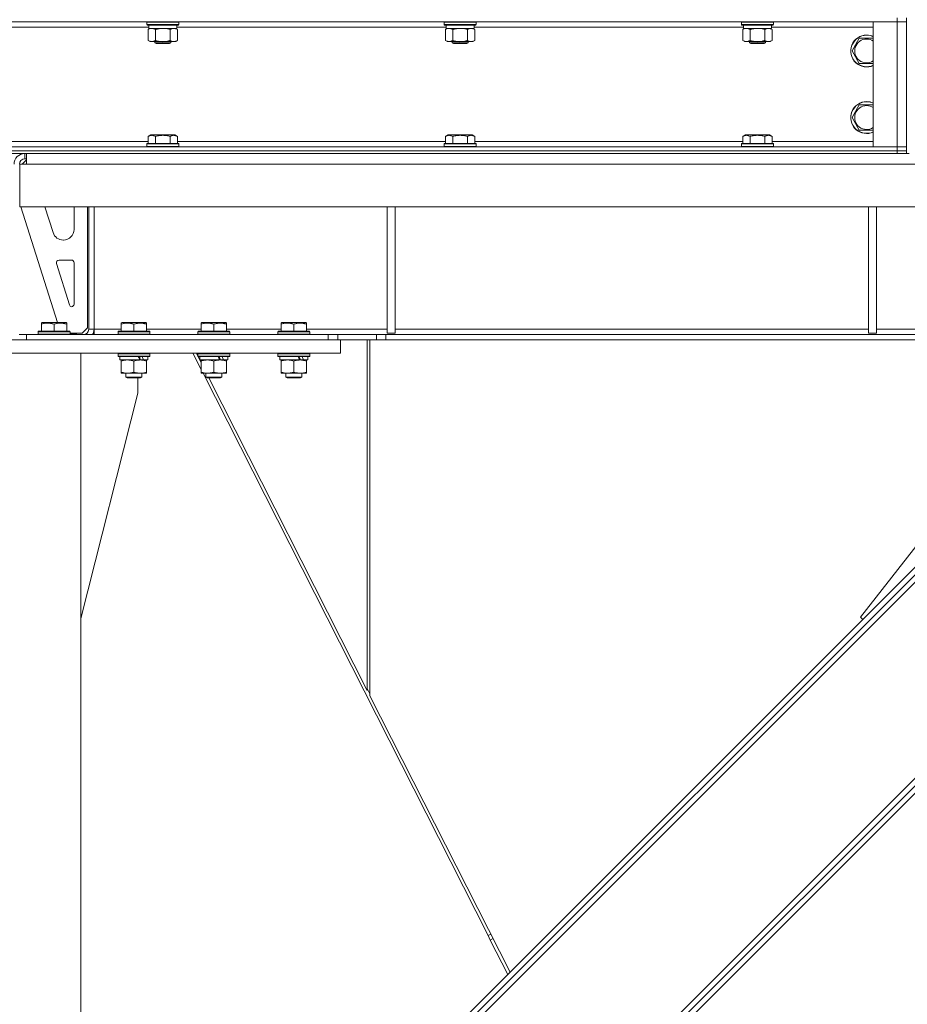
# Model space of a CAD drawing. Units: millimetres. Extents: x 0 to 24494, y -6 to 16800.
# Drawn here: x 5313 to 5979, y 10177 to 10917 of the extents above; entities that cross this region are included whole.
import ezdxf

# ---------------------------------------------------------------- set-up
doc = ezdxf.new("R2010")
doc.units = ezdxf.units.MM
doc.linetypes.add('K5LT_THIN', pattern=[0])
doc.layers.add('R', color=1, linetype='Continuous', true_color=0xff0000)
doc.layers.add('WELDING', color=7, linetype='Continuous', true_color=0xffffff)

msp = doc.modelspace()

# ---------------------------------------------------------------- linework, layer by layer
at = {"layer": 'R', "color": 7, "linetype": 'K5LT_THIN', "lineweight": 18}
for p, q in [((5971.94, 10915.19), (4645.94, 10915.19)), ((5408.54, 10914.89), (5408.71, 10915.19)), ((5408.54, 10914.89), (5408.54, 10912.99)), ((5420.54, 10914.89), (5408.54, 10914.89)), ((5408.54, 10912.99), (5408.71, 10912.69)), ((5420.54, 10912.99), (5408.54, 10912.99)), ((5432.54, 10914.89), (5420.54, 10914.89)), ((5432.54, 10912.99), (5420.54, 10912.99)), ((5432.54, 10914.89), (5432.36, 10915.19)), ((5432.54, 10912.99), (5432.36, 10912.69)), ((5432.54, 10914.89), (5432.54, 10912.99)), ((5631.74, 10914.89), (5631.91, 10915.19)), ((5631.74, 10914.89), (5631.74, 10912.99)), ((5643.74, 10914.89), (5631.74, 10914.89)), ((5631.74, 10912.99), (5631.91, 10912.69)), ((5643.74, 10912.99), (5631.74, 10912.99)), ((5655.74, 10914.89), (5643.74, 10914.89)), ((5655.74, 10912.99), (5643.74, 10912.99)), ((5655.74, 10914.89), (5655.56, 10915.19)), ((5655.74, 10912.99), (5655.56, 10912.69)), ((5655.74, 10914.89), (5655.74, 10912.99)), ((5854.94, 10914.89), (5855.11, 10915.19)), ((5854.94, 10914.89), (5854.94, 10912.99)), ((5866.94, 10914.89), (5854.94, 10914.89)), ((5854.94, 10912.99), (5855.11, 10912.69)), ((5866.94, 10912.99), (5854.94, 10912.99)), ((5878.94, 10914.89), (5866.94, 10914.89)), ((5878.94, 10912.99), (5866.94, 10912.99)), ((5878.94, 10914.89), (5878.76, 10915.19)), ((5878.94, 10912.99), (5878.76, 10912.69)), ((5878.94, 10914.89), (5878.94, 10912.99)), ((5953.94, 10915.19), (5971.94, 10915.19)), ((5953.94, 10821.19), (5953.94, 10915.19)), ((5971.94, 10918.19), (5971.94, 10915.19)), ((5978.94, 10915.19), (5971.94, 10915.19)), ((5971.94, 10821.19), (5971.94, 10915.19)), ((5971.94, 10915.19), (5978.94, 10915.19)), ((5978.94, 10918.19), (5978.94, 10915.19)), ((5978.94, 10915.19), (5978.94, 10821.19)), ((5410.04, 10911.19), (5207.84, 10911.19)), ((5420.54, 10912.69), (5408.71, 10912.69)), ((5409.57, 10909.34), (5411.04, 10910.19)), ((5409.57, 10909.34), (5409.57, 10901.03)), ((5410.04, 10912.69), (5410.04, 10910.19)), ((5431.04, 10910.19), (5410.04, 10910.19)), ((5415.05, 10909.34), (5415.05, 10901.03)), ((5432.36, 10912.69), (5420.54, 10912.69)), ((5426.02, 10909.34), (5426.02, 10901.03)), ((5431.51, 10909.34), (5430.04, 10910.19)), ((5431.04, 10912.69), (5431.04, 10910.19)), ((5633.24, 10911.19), (5431.04, 10911.19)), ((5431.51, 10909.34), (5431.51, 10901.03)), ((5643.74, 10912.69), (5631.91, 10912.69)), ((5632.77, 10909.34), (5634.24, 10910.19)), ((5632.77, 10909.34), (5632.77, 10901.03)), ((5633.24, 10912.69), (5633.24, 10910.19)), ((5654.24, 10910.19), (5633.24, 10910.19)), ((5638.25, 10909.34), (5638.25, 10901.03)), ((5655.56, 10912.69), (5643.74, 10912.69)), ((5649.22, 10909.34), (5649.22, 10901.03)), ((5654.71, 10909.34), (5653.24, 10910.19)), ((5654.24, 10912.69), (5654.24, 10910.19)), ((5856.44, 10911.19), (5654.24, 10911.19)), ((5654.71, 10909.34), (5654.71, 10901.03)), ((5866.94, 10912.69), (5855.11, 10912.69)), ((5855.97, 10909.34), (5857.44, 10910.19)), ((5855.97, 10909.34), (5855.97, 10901.03)), ((5856.44, 10912.69), (5856.44, 10910.19)), ((5877.44, 10910.19), (5856.44, 10910.19)), ((5861.45, 10909.34), (5861.45, 10901.03)), ((5878.76, 10912.69), (5866.94, 10912.69)), ((5872.42, 10909.34), (5872.42, 10901.03)), ((5877.91, 10909.34), (5876.44, 10910.19)), ((5877.44, 10912.69), (5877.44, 10910.19)), ((5953.94, 10911.19), (5877.44, 10911.19)), ((5877.91, 10909.34), (5877.91, 10901.03)), ((5409.57, 10901.03), (5411.04, 10900.19)), ((5412.31, 10900.19), (5411.04, 10900.19)), ((5430.04, 10900.19), (5412.31, 10900.19)), ((5414.54, 10900.19), (5414.54, 10899.26)), ((5414.54, 10899.26), (5415.54, 10898.69)), ((5420.54, 10899.26), (5414.54, 10899.26)), ((5420.54, 10898.69), (5415.54, 10898.69)), ((5426.54, 10899.26), (5420.54, 10899.26)), ((5425.54, 10898.69), (5420.54, 10898.69)), ((5426.54, 10899.26), (5425.54, 10898.69)), ((5426.54, 10900.19), (5426.54, 10899.26)), ((5431.51, 10901.03), (5430.04, 10900.19)), ((5632.77, 10901.03), (5634.24, 10900.19)), ((5635.51, 10900.19), (5634.24, 10900.19)), ((5653.24, 10900.19), (5635.51, 10900.19)), ((5637.74, 10900.19), (5637.74, 10899.26)), ((5637.74, 10899.26), (5638.74, 10898.69)), ((5643.74, 10899.26), (5637.74, 10899.26)), ((5643.74, 10898.69), (5638.74, 10898.69)), ((5649.74, 10899.26), (5643.74, 10899.26)), ((5648.74, 10898.69), (5643.74, 10898.69)), ((5649.74, 10899.26), (5648.74, 10898.69)), ((5649.74, 10900.19), (5649.74, 10899.26)), ((5654.71, 10901.03), (5653.24, 10900.19)), ((5855.97, 10901.03), (5857.44, 10900.19)), ((5858.71, 10900.19), (5857.44, 10900.19)), ((5876.44, 10900.19), (5858.71, 10900.19)), ((5860.94, 10900.19), (5860.94, 10899.26)), ((5860.94, 10899.26), (5861.94, 10898.69)), ((5866.94, 10899.26), (5860.94, 10899.26)), ((5866.94, 10898.69), (5861.94, 10898.69)), ((5872.94, 10899.26), (5866.94, 10899.26)), ((5871.94, 10898.69), (5866.94, 10898.69)), ((5872.94, 10899.26), (5871.94, 10898.69)), ((5872.94, 10900.19), (5872.94, 10899.26)), ((5877.91, 10901.03), (5876.44, 10900.19)), ((5937.97, 10893.19), (5943.45, 10902.69)), ((5943.45, 10902.69), (5948.94, 10902.69)), ((5948.94, 10902.69), (5953.94, 10902.69)), ((5943.45, 10883.69), (5937.97, 10893.19)), ((5953.94, 10883.69), (5943.45, 10883.69)), ((5937.97, 10843.19), (5943.45, 10852.69)), ((5943.45, 10852.69), (5948.94, 10852.69)), ((5948.94, 10852.69), (5953.94, 10852.69)), ((5943.45, 10833.69), (5937.97, 10843.19)), ((5953.94, 10833.69), (5943.45, 10833.69)), ((5208.31, 10825.19), (5409.57, 10825.19)), ((5409.57, 10829.03), (5411.56, 10830.19)), ((5409.57, 10829.03), (5409.57, 10823.69)), ((5429.51, 10830.19), (5411.56, 10830.19)), ((5415.05, 10829.03), (5415.05, 10823.69)), ((5426.02, 10829.03), (5426.02, 10823.69)), ((5431.51, 10829.03), (5429.51, 10830.19)), ((5431.51, 10829.03), (5431.51, 10823.69)), ((5431.51, 10825.19), (5632.77, 10825.19)), ((5632.77, 10829.03), (5634.76, 10830.19)), ((5632.77, 10829.03), (5632.77, 10823.69)), ((5652.71, 10830.19), (5634.76, 10830.19)), ((5638.25, 10829.03), (5638.25, 10823.69)), ((5649.22, 10829.03), (5649.22, 10823.69)), ((5654.71, 10829.03), (5652.71, 10830.19)), ((5654.71, 10829.03), (5654.71, 10823.69)), ((5654.71, 10825.19), (5855.97, 10825.19)), ((5855.97, 10829.03), (5857.96, 10830.19)), ((5855.97, 10829.03), (5855.97, 10823.69)), ((5875.91, 10830.19), (5857.96, 10830.19)), ((5861.45, 10829.03), (5861.45, 10823.69)), ((5872.42, 10829.03), (5872.42, 10823.69)), ((5877.91, 10829.03), (5875.91, 10830.19)), ((5877.91, 10829.03), (5877.91, 10823.69)), ((5877.91, 10825.19), (5953.94, 10825.19)), ((4645.94, 10821.19), (5971.94, 10821.19)), ((4645.94, 10818.19), (5971.94, 10818.19)), ((4645.94, 10818.19), (5971.94, 10818.19)), ((5408.54, 10823.39), (5408.71, 10823.69)), ((5408.54, 10823.39), (5408.54, 10821.49)), ((5432.54, 10823.39), (5408.54, 10823.39)), ((5432.54, 10821.49), (5408.54, 10821.49)), ((5408.54, 10821.49), (5408.71, 10821.19)), ((5432.36, 10823.69), (5408.71, 10823.69)), ((5432.54, 10823.39), (5432.36, 10823.69)), ((5432.54, 10821.49), (5432.36, 10821.19)), ((5432.54, 10823.39), (5432.54, 10821.49)), ((5631.74, 10823.39), (5631.91, 10823.69)), ((5631.74, 10823.39), (5631.74, 10821.49)), ((5655.74, 10823.39), (5631.74, 10823.39)), ((5655.74, 10821.49), (5631.74, 10821.49)), ((5631.74, 10821.49), (5631.91, 10821.19)), ((5655.56, 10823.69), (5631.91, 10823.69)), ((5655.74, 10823.39), (5655.56, 10823.69)), ((5655.74, 10821.49), (5655.56, 10821.19)), ((5655.74, 10823.39), (5655.74, 10821.49)), ((5854.94, 10823.39), (5855.11, 10823.69)), ((5854.94, 10823.39), (5854.94, 10821.49)), ((5878.94, 10823.39), (5854.94, 10823.39)), ((5878.94, 10821.49), (5854.94, 10821.49)), ((5854.94, 10821.49), (5855.11, 10821.19)), ((5878.76, 10823.69), (5855.11, 10823.69)), ((5878.94, 10823.39), (5878.76, 10823.69)), ((5878.94, 10821.49), (5878.76, 10821.19)), ((5878.94, 10823.39), (5878.94, 10821.49)), ((5971.94, 10821.19), (5953.94, 10821.19)), ((5971.94, 10821.19), (5978.94, 10821.19)), ((5971.94, 10818.19), (5971.94, 10821.19)), ((5978.94, 10821.19), (5971.94, 10821.19)), ((5971.94, 10816.19), (5971.94, 10818.19)), ((5971.94, 10818.19), (5978.94, 10818.19)), ((5978.94, 10818.19), (5971.94, 10818.19)), ((5978.94, 10818.19), (5978.94, 10821.19)), ((5978.94, 10816.19), (5978.94, 10818.19)), ((4645.94, 10816.19), (5971.94, 10816.19)), ((5317.94, 10811.19), (5314.94, 10808.19)), ((5316.94, 10816.19), (5316.94, 10812.19)), ((5316.94, 10812.19), (5318.35, 10812.19)), ((5318.35, 10811.19), (5317.94, 10811.19)), ((5318.35, 10808.19), (5318.35, 10816.19)), ((5978.94, 10816.19), (5971.94, 10816.19)), ((5978.94, 10816.19), (5980.94, 10816.19)), ((5313.35, 10808.19), (5318.35, 10808.19)), ((5313.35, 10776.19), (5313.35, 10808.19)), ((7311.52, 10808.19), (5318.35, 10808.19)), ((7316.52, 10776.19), (5313.35, 10776.19)), ((5313.94, 10776.19), (5341.41, 10689.19)), ((5332.09, 10776.19), (5338.22, 10756.78)), ((5353.94, 10759.19), (5353.94, 10776.19)), ((5363.94, 10685.19), (5363.94, 10776.19)), ((5364.94, 10684.19), (5364.94, 10776.19)), ((5368.94, 10776.19), (5368.94, 10684.19)), ((5588.94, 10776.19), (5588.94, 10681.19)), ((5594.94, 10776.19), (5594.94, 10681.19)), ((5950.44, 10776.19), (5950.44, 10681.19)), ((5956.44, 10776.19), (5956.44, 10681.19)), ((5345.85, 10751.19), (5345.94, 10751.19)), ((5351.94, 10736.19), (5342.72, 10736.19)), ((5340.81, 10733.58), (5350.63, 10702.49)), ((5353.94, 10703.19), (5353.94, 10734.19)), ((5329.44, 10688.88), (5329.96, 10689.19)), ((5329.44, 10688.03), (5329.44, 10688.88)), ((5329.44, 10688.03), (5329.44, 10682.69)), ((5347.91, 10689.19), (5329.96, 10689.19)), ((5338.94, 10688.03), (5338.94, 10682.69)), ((5348.44, 10688.88), (5347.91, 10689.19)), ((5348.44, 10688.88), (5348.44, 10688.03)), ((5348.44, 10688.03), (5348.44, 10682.69)), ((5359.94, 10681.19), (5363.94, 10685.19)), ((5364.94, 10684.19), (5368.94, 10684.19)), ((5368.94, 10684.19), (5368.94, 10680.19)), ((5368.94, 10684.19), (5389.44, 10684.19)), ((5389.44, 10688.88), (5389.96, 10689.19)), ((5389.44, 10688.03), (5389.44, 10688.88)), ((5389.44, 10688.03), (5389.44, 10682.69)), ((5407.91, 10689.19), (5389.96, 10689.19)), ((5398.94, 10688.03), (5398.94, 10682.69)), ((5408.44, 10688.88), (5407.91, 10689.19)), ((5408.44, 10688.88), (5408.44, 10688.03)), ((5408.44, 10688.03), (5408.44, 10682.69)), ((5408.44, 10684.19), (5449.44, 10684.19)), ((5449.44, 10688.88), (5449.96, 10689.19)), ((5449.44, 10688.03), (5449.44, 10688.88)), ((5449.44, 10688.03), (5449.44, 10682.69)), ((5467.91, 10689.19), (5449.96, 10689.19)), ((5458.94, 10688.03), (5458.94, 10682.69)), ((5468.44, 10688.88), (5467.91, 10689.19)), ((5468.44, 10688.88), (5468.44, 10688.03)), ((5468.44, 10688.03), (5468.44, 10682.69)), ((5468.44, 10684.19), (5509.44, 10684.19)), ((5509.44, 10688.88), (5509.96, 10689.19)), ((5509.44, 10688.03), (5509.44, 10688.88)), ((5509.44, 10688.03), (5509.44, 10682.69)), ((5527.91, 10689.19), (5509.96, 10689.19)), ((5518.94, 10688.03), (5518.94, 10682.69)), ((5528.44, 10688.88), (5527.91, 10689.19)), ((5528.44, 10688.88), (5528.44, 10688.03)), ((5528.44, 10688.03), (5528.44, 10682.69)), ((5528.44, 10684.19), (5588.94, 10684.19)), ((5594.94, 10684.19), (5950.44, 10684.19)), ((5956.44, 10684.19), (6311.94, 10684.19)), ((5312.69, 10680.19), (5318.35, 10680.19)), ((5318.35, 10680.19), (5544.79, 10680.19)), ((5318.35, 10680.19), (5318.35, 10676.19)), ((5326.94, 10682.39), (5327.11, 10682.69)), ((5326.94, 10682.39), (5326.94, 10680.49)), ((5350.94, 10682.39), (5326.94, 10682.39)), ((5350.94, 10680.49), (5326.94, 10680.49)), ((5326.94, 10680.49), (5327.11, 10680.19)), ((5350.76, 10682.69), (5327.11, 10682.69)), ((5350.94, 10682.39), (5350.76, 10682.69)), ((5350.94, 10680.49), (5350.76, 10680.19)), ((5350.94, 10682.39), (5350.94, 10680.49)), ((5350.94, 10681.19), (5359.94, 10681.19)), ((5355.84, 10680.49), (5350.94, 10680.49)), ((5355.84, 10680.49), (5355.67, 10680.19)), ((5355.84, 10681.19), (5355.84, 10680.49)), ((5386.94, 10682.39), (5387.11, 10682.69)), ((5386.94, 10682.39), (5386.94, 10680.49)), ((5410.94, 10682.39), (5386.94, 10682.39)), ((5410.94, 10680.49), (5386.94, 10680.49)), ((5386.94, 10680.49), (5387.11, 10680.19)), ((5410.76, 10682.69), (5387.11, 10682.69)), ((5410.94, 10682.39), (5410.76, 10682.69)), ((5410.94, 10680.49), (5410.76, 10680.19)), ((5410.94, 10682.39), (5410.94, 10680.49)), ((5446.94, 10682.39), (5447.11, 10682.69)), ((5446.94, 10682.39), (5446.94, 10680.49)), ((5470.94, 10682.39), (5446.94, 10682.39)), ((5470.94, 10680.49), (5446.94, 10680.49)), ((5446.94, 10680.49), (5447.11, 10680.19)), ((5470.76, 10682.69), (5447.11, 10682.69)), ((5470.94, 10682.39), (5470.76, 10682.69)), ((5470.94, 10680.49), (5470.76, 10680.19)), ((5470.94, 10682.39), (5470.94, 10680.49)), ((5506.94, 10682.39), (5507.11, 10682.69)), ((5506.94, 10682.39), (5506.94, 10680.49)), ((5530.94, 10682.39), (5506.94, 10682.39)), ((5530.94, 10680.49), (5506.94, 10680.49)), ((5506.94, 10680.49), (5507.11, 10680.19)), ((5530.76, 10682.69), (5507.11, 10682.69)), ((5530.94, 10682.39), (5530.76, 10682.69)), ((5530.94, 10680.49), (5530.76, 10680.19)), ((5530.94, 10682.39), (5530.94, 10680.49)), ((5544.79, 10680.19), (5544.79, 10676.19)), ((5544.79, 10680.19), (5551.87, 10680.19)), ((5581.01, 10680.19), (5551.87, 10680.19)), ((5551.87, 10680.19), (5551.87, 10676.19)), ((5581.01, 10680.19), (5588.08, 10680.19)), ((5581.01, 10680.19), (5581.01, 10676.19)), ((7041.79, 10680.19), (5588.08, 10680.19)), ((5588.08, 10680.19), (5588.08, 10676.19)), ((5588.94, 10681.19), (5594.94, 10681.19)), ((5950.44, 10681.19), (5956.44, 10681.19)), ((5063.94, 10676.19), (5553.94, 10676.19)), ((5318.35, 10676.19), (5544.79, 10676.19)), ((5553.94, 10666.19), (5553.94, 10676.19)), ((5581.01, 10676.19), (5553.94, 10676.19)), ((5574.1, 10676.19), (5574.1, 10412.94)), ((5576.1, 10676.19), (5576.1, 10409)), ((5588.08, 10676.19), (5581.01, 10676.19)), ((7041.79, 10676.19), (5588.08, 10676.19)), ((5063.94, 10666.19), (5553.94, 10666.19)), ((5358.94, 10666.19), (5258.94, 10666.19)), ((5358.94, 10666.19), (5358.94, 7936.19)), ((5386.94, 10665.89), (5387.11, 10666.19)), ((5386.94, 10665.89), (5386.94, 10663.99)), ((5410.94, 10665.89), (5386.94, 10665.89)), ((5410.94, 10663.99), (5386.94, 10663.99)), ((5386.94, 10663.99), (5387.11, 10663.69)), ((5410.76, 10663.69), (5387.11, 10663.69)), ((5388.44, 10663.69), (5388.44, 10661.19)), ((5409.44, 10663.69), (5409.44, 10661.19)), ((5410.94, 10665.89), (5410.76, 10666.19)), ((5410.94, 10663.99), (5410.76, 10663.69)), ((5410.94, 10665.89), (5410.94, 10663.99)), ((5443.21, 10666.19), (5449.44, 10653.89)), ((5449.44, 10659), (5445.8, 10666.19)), ((5446.94, 10665.89), (5447.11, 10666.19)), ((5446.94, 10665.89), (5446.94, 10663.99)), ((5470.94, 10665.89), (5446.94, 10665.89)), ((5470.94, 10663.99), (5446.94, 10663.99)), ((5446.94, 10663.99), (5447.11, 10663.69)), ((5470.76, 10663.69), (5447.11, 10663.69)), ((5448.44, 10663.69), (5448.44, 10661.19)), ((5469.44, 10663.69), (5469.44, 10661.19)), ((5470.94, 10665.89), (5470.76, 10666.19)), ((5470.94, 10663.99), (5470.76, 10663.69)), ((5470.94, 10665.89), (5470.94, 10663.99)), ((5506.94, 10665.89), (5507.11, 10666.19)), ((5506.94, 10665.89), (5506.94, 10663.99)), ((5530.94, 10665.89), (5506.94, 10665.89)), ((5530.94, 10663.99), (5506.94, 10663.99)), ((5506.94, 10663.99), (5507.11, 10663.69)), ((5530.76, 10663.69), (5507.11, 10663.69)), ((5508.44, 10663.69), (5508.44, 10661.19)), ((5529.44, 10663.69), (5529.44, 10661.19)), ((5530.94, 10665.89), (5530.76, 10666.19)), ((5530.94, 10663.99), (5530.76, 10663.69)), ((5530.94, 10665.89), (5530.94, 10663.99)), ((5403.29, 10661.19), (5388.44, 10661.19)), ((5389.44, 10660.34), (5389.44, 10661.19)), ((5389.44, 10660.34), (5389.44, 10652.03)), ((5398.94, 10660.34), (5398.94, 10652.03)), ((5403.29, 10661.19), (5403.69, 10661.19)), ((5403.69, 10661.19), (5405.54, 10661.19)), ((5405.54, 10661.19), (5406.05, 10661.19)), ((5409.44, 10661.19), (5406.05, 10661.19)), ((5408.44, 10661.19), (5408.44, 10660.34)), ((5408.44, 10660.34), (5408.44, 10652.03)), ((5463.29, 10661.19), (5448.44, 10661.19)), ((5449.44, 10660.34), (5449.44, 10661.19)), ((5449.44, 10660.34), (5449.44, 10652.03)), ((5458.94, 10660.34), (5458.94, 10652.03)), ((5463.29, 10661.19), (5463.69, 10661.19)), ((5463.69, 10661.19), (5465.54, 10661.19)), ((5465.54, 10661.19), (5466.05, 10661.19)), ((5469.44, 10661.19), (5466.05, 10661.19)), ((5468.44, 10661.19), (5468.44, 10660.34)), ((5468.44, 10660.34), (5468.44, 10652.03)), ((5523.29, 10661.19), (5508.44, 10661.19)), ((5509.44, 10660.34), (5509.44, 10661.19)), ((5509.44, 10660.34), (5509.44, 10652.03)), ((5518.94, 10660.34), (5518.94, 10652.03)), ((5523.29, 10661.19), (5523.69, 10661.19)), ((5523.69, 10661.19), (5525.54, 10661.19)), ((5525.54, 10661.19), (5526.05, 10661.19)), ((5529.44, 10661.19), (5526.05, 10661.19)), ((5528.44, 10661.19), (5528.44, 10660.34)), ((5528.44, 10660.34), (5528.44, 10652.03)), ((5389.44, 10651.19), (5389.44, 10652.03)), ((5394.19, 10651.19), (5389.44, 10651.19)), ((5392.94, 10651.19), (5392.94, 10648.26)), ((5404.94, 10648.26), (5392.94, 10648.26)), ((5392.94, 10648.26), (5393.94, 10647.69)), ((5403.94, 10647.69), (5393.94, 10647.69)), ((5408.44, 10651.19), (5394.19, 10651.19)), ((5401.74, 10636.19), (5401.74, 10647.69)), ((5404.94, 10648.26), (5403.94, 10647.69)), ((5404.94, 10651.19), (5404.94, 10648.26)), ((5408.44, 10652.03), (5408.44, 10651.19)), ((5449.44, 10651.19), (5449.44, 10652.03)), ((5454.19, 10651.19), (5449.44, 10651.19)), ((5450.81, 10651.19), (5664.73, 10228.96)), ((5452.94, 10651.19), (5452.94, 10648.26)), ((5464.94, 10648.26), (5452.94, 10648.26)), ((5452.94, 10648.26), (5453.94, 10647.69)), ((5463.94, 10647.69), (5453.94, 10647.69)), ((5468.44, 10651.19), (5454.19, 10651.19)), ((5574.1, 10412.94), (5455.17, 10647.69)), ((5464.94, 10648.26), (5463.94, 10647.69)), ((5464.94, 10651.19), (5464.94, 10648.26)), ((5468.44, 10652.03), (5468.44, 10651.19)), ((5509.44, 10651.19), (5509.44, 10652.03)), ((5514.19, 10651.19), (5509.44, 10651.19)), ((5512.94, 10651.19), (5512.94, 10648.26)), ((5524.94, 10648.26), (5512.94, 10648.26)), ((5512.94, 10648.26), (5513.94, 10647.69)), ((5523.94, 10647.69), (5513.94, 10647.69)), ((5528.44, 10651.19), (5514.19, 10651.19)), ((5524.94, 10648.26), (5523.94, 10647.69)), ((5524.94, 10651.19), (5524.94, 10648.26)), ((5528.44, 10652.03), (5528.44, 10651.19)), ((5358.94, 10466.98), (5401.74, 10636.19)), ((5944.26, 10468.1), (6040.74, 10591.19)), ((5484.32, 9993.31), (6043.61, 10552.6)), ((5485.74, 10006.04), (6030.88, 10551.19)), ((5488.57, 10003.21), (6033.71, 10548.36)), ((5557.86, 9919.77), (6117.15, 10479.06)), ((5567.76, 9924.01), (6112.91, 10469.16)), ((5570.59, 9921.19), (6115.74, 10466.33)), ((5946.03, 10466.33), (5944.26, 10468.1)), ((5574.1, 10414.47), (5576.1, 10410.53)), ((5681.22, 10201.52), (5576.1, 10409)), ((5666.79, 10230), (5664.73, 10228.96)), ((5664.73, 10228.96), (5666.44, 10225.59)), ((5668.5, 10226.64), (5666.44, 10225.59)), ((5679.51, 10199.81), (5666.44, 10225.59))]:
    msp.add_line(p, q, dxfattribs=at)
for centre, radius, start, end in [((5948.94, 10893.19), 12, 90, 294.62432), ((5948.94, 10893.19), 11.83, 90, 295.00952), ((5948.94, 10893.19), 8.97, 90, 303.8664), ((5948.94, 10893.19), 12, 65.37568, 90), ((5948.94, 10893.19), 11.83, 64.99048, 90), ((5948.94, 10893.19), 8.97, 56.1336, 90), ((5948.94, 10843.19), 12, 90, 294.62432), ((5948.94, 10843.19), 11.83, 90, 295.00952), ((5948.94, 10843.19), 12, 65.37568, 90), ((5948.94, 10843.19), 11.83, 64.99048, 90), ((5948.94, 10843.19), 8.97, 90, 303.8664), ((5948.94, 10843.19), 8.97, 56.1336, 90), ((5316.94, 10808.19), 8, 90, 180), ((5316.94, 10808.19), 4, 90, 180), ((5345.94, 10759.19), 8, 270, 0), ((5345.85, 10759.19), 8, 197.52557, 270), ((5342.72, 10734.19), 2, 90, 197.52557), ((5351.94, 10734.19), 2, 0, 90), ((5352.54, 10703.09), 2, 197.52557, 252.5381), ((5351.94, 10703.19), 2, 270, 0), ((5360.94, 10684.19), 4, 270, 0), ((5360.94, 10684.19), 8, 330, 0)]:
    msp.add_arc(centre, radius, start, end, dxfattribs=at)
for centre, major_axis, start_param, end_param in [((5398.94, 10659.01), (9.5, -22.44), 1.583235, 1.695628), ((5398.94, 10666.11), (5.66, -13.36), 1.11019, 1.304539), ((5398.94, 10666.11), (9.5, -22.44), 1.266048, 1.37865), ((5458.94, 10659.01), (9.5, -22.44), 1.583235, 1.695628), ((5458.94, 10666.11), (5.66, -13.36), 1.11019, 1.304539), ((5458.94, 10666.11), (9.5, -22.44), 1.266048, 1.37865), ((5518.94, 10659.01), (9.5, -22.44), 1.583235, 1.695628), ((5518.94, 10666.11), (5.66, -13.36), 1.11019, 1.304539), ((5518.94, 10666.11), (9.5, -22.44), 1.266048, 1.37865)]:
    msp.add_ellipse(centre, major_axis=major_axis, ratio=0.199103, start_param=start_param, end_param=end_param, dxfattribs=at)
at = {"layer": 'WELDING', "color": 7, "linetype": 'K5LT_THIN', "lineweight": 18}
for p, q in [((5422.39, 10910.08), (5420.54, 10910.19)), ((5424.22, 10909.79), (5422.39, 10910.08)), ((5426.02, 10909.34), (5424.22, 10909.79)), ((5645.59, 10910.08), (5643.74, 10910.19)), ((5647.42, 10909.79), (5645.59, 10910.08)), ((5649.22, 10909.34), (5647.42, 10909.79)), ((5868.79, 10910.08), (5866.94, 10910.19)), ((5870.62, 10909.79), (5868.79, 10910.08)), ((5872.42, 10909.34), (5870.62, 10909.79))]:
    msp.add_line(p, q, dxfattribs=at)
for points, knots in [([(5412.31, 10910.19), (5412.13, 10910.19), (5411.78, 10910.16), (5411.34, 10910.08), (5410.84, 10909.94), (5410.28, 10909.72), (5409.81, 10909.47), (5409.57, 10909.34)], [0, 0, 0, 0, 1.523216, 3.057663, 3.814901, 5.878539, 8, 8, 8, 8]), ([(5415.05, 10909.34), (5414.8, 10909.48), (5414.37, 10909.7), (5413.77, 10909.94), (5413.24, 10910.09), (5412.75, 10910.17), (5412.45, 10910.19), (5412.31, 10910.19)], [0, 0, 0, 0, 2.217775, 3.830428, 5.353122, 6.821732, 8, 8, 8, 8]), ([(5420.54, 10910.19), (5420.36, 10910.19), (5419.99, 10910.18), (5419.44, 10910.15), (5418.88, 10910.11), (5418.4, 10910.05), (5418.04, 10910), (5417.81, 10909.96), (5417.63, 10909.93), (5417.46, 10909.91), (5417.29, 10909.87), (5417.12, 10909.84), (5416.92, 10909.8), (5416.71, 10909.76), (5416.39, 10909.69), (5416.07, 10909.61), (5415.76, 10909.53), (5415.52, 10909.47), (5415.29, 10909.4), (5415.13, 10909.36), (5415.05, 10909.34)], [0, 0, 0, 0, 0.447011, 0.894022, 1.341033, 1.788044, 2.071119, 2.212656, 2.354194, 2.495731, 2.637268, 2.778805, 2.920343, 3.117399, 3.314455, 3.708568, 3.905624, 4.10268, 4.299736, 4.496793, 4.496793, 4.496793, 4.496793]), ([(5428.76, 10910.19), (5428.64, 10910.19), (5428.39, 10910.17), (5428.02, 10910.12), (5427.65, 10910.04), (5427.19, 10909.9), (5426.65, 10909.68), (5426.23, 10909.45), (5426.02, 10909.34)], [0, 0, 0, 0, 1.192024, 2.404251, 3.60809, 4.765234, 6.955738, 9, 9, 9, 9]), ([(5431.51, 10909.34), (5431.22, 10909.5), (5430.78, 10909.73), (5430.22, 10909.94), (5429.84, 10910.05), (5429.48, 10910.13), (5429.12, 10910.17), (5428.88, 10910.19), (5428.76, 10910.19)], [0, 0, 0, 0, 2.905563, 4.375924, 5.511195, 6.679161, 7.850161, 9, 9, 9, 9]), ([(5635.51, 10910.19), (5635.33, 10910.19), (5634.98, 10910.16), (5634.54, 10910.08), (5634.04, 10909.94), (5633.48, 10909.72), (5633.01, 10909.47), (5632.77, 10909.34)], [0, 0, 0, 0, 1.523216, 3.057663, 3.814901, 5.878539, 8, 8, 8, 8]), ([(5638.25, 10909.34), (5638, 10909.48), (5637.57, 10909.7), (5636.97, 10909.94), (5636.44, 10910.09), (5635.95, 10910.17), (5635.65, 10910.19), (5635.51, 10910.19)], [0, 0, 0, 0, 2.217775, 3.830428, 5.353122, 6.821732, 8, 8, 8, 8]), ([(5643.74, 10910.19), (5643.56, 10910.19), (5643.19, 10910.18), (5642.64, 10910.15), (5642.08, 10910.11), (5641.6, 10910.05), (5641.24, 10910), (5641.01, 10909.96), (5640.83, 10909.93), (5640.66, 10909.91), (5640.49, 10909.87), (5640.32, 10909.84), (5640.12, 10909.8), (5639.91, 10909.76), (5639.59, 10909.69), (5639.27, 10909.61), (5638.96, 10909.53), (5638.72, 10909.47), (5638.49, 10909.4), (5638.33, 10909.36), (5638.25, 10909.34)], [0, 0, 0, 0, 0.447011, 0.894022, 1.341033, 1.788044, 2.071119, 2.212656, 2.354194, 2.495731, 2.637268, 2.778805, 2.920343, 3.117399, 3.314455, 3.708568, 3.905624, 4.10268, 4.299736, 4.496793, 4.496793, 4.496793, 4.496793]), ([(5651.96, 10910.19), (5651.84, 10910.19), (5651.59, 10910.17), (5651.22, 10910.12), (5650.85, 10910.04), (5650.39, 10909.9), (5649.85, 10909.68), (5649.43, 10909.45), (5649.22, 10909.34)], [0, 0, 0, 0, 1.192024, 2.404251, 3.60809, 4.765234, 6.955738, 9, 9, 9, 9]), ([(5654.71, 10909.34), (5654.42, 10909.5), (5653.98, 10909.73), (5653.42, 10909.94), (5653.04, 10910.05), (5652.68, 10910.13), (5652.32, 10910.17), (5652.08, 10910.19), (5651.96, 10910.19)], [0, 0, 0, 0, 2.905563, 4.375924, 5.511195, 6.679161, 7.850161, 9, 9, 9, 9]), ([(5858.71, 10910.19), (5858.53, 10910.19), (5858.18, 10910.16), (5857.74, 10910.08), (5857.24, 10909.94), (5856.68, 10909.72), (5856.21, 10909.47), (5855.97, 10909.34)], [0, 0, 0, 0, 1.523216, 3.057663, 3.814901, 5.878539, 8, 8, 8, 8]), ([(5861.45, 10909.34), (5861.2, 10909.48), (5860.77, 10909.7), (5860.17, 10909.94), (5859.64, 10910.09), (5859.15, 10910.17), (5858.85, 10910.19), (5858.71, 10910.19)], [0, 0, 0, 0, 2.217775, 3.830428, 5.353122, 6.821732, 8, 8, 8, 8]), ([(5866.94, 10910.19), (5866.76, 10910.19), (5866.39, 10910.18), (5865.84, 10910.15), (5865.28, 10910.11), (5864.8, 10910.05), (5864.44, 10910), (5864.21, 10909.96), (5864.03, 10909.93), (5863.86, 10909.91), (5863.69, 10909.87), (5863.52, 10909.84), (5863.32, 10909.8), (5863.11, 10909.76), (5862.79, 10909.69), (5862.47, 10909.61), (5862.16, 10909.53), (5861.92, 10909.47), (5861.69, 10909.4), (5861.53, 10909.36), (5861.45, 10909.34)], [0, 0, 0, 0, 0.447011, 0.894022, 1.341033, 1.788044, 2.071119, 2.212656, 2.354194, 2.495731, 2.637268, 2.778805, 2.920343, 3.117399, 3.314455, 3.708568, 3.905624, 4.10268, 4.299736, 4.496793, 4.496793, 4.496793, 4.496793]), ([(5875.16, 10910.19), (5875.04, 10910.19), (5874.79, 10910.17), (5874.42, 10910.12), (5874.05, 10910.04), (5873.59, 10909.9), (5873.05, 10909.68), (5872.63, 10909.45), (5872.42, 10909.34)], [0, 0, 0, 0, 1.192024, 2.404251, 3.60809, 4.765234, 6.955738, 9, 9, 9, 9]), ([(5877.91, 10909.34), (5877.62, 10909.5), (5877.18, 10909.73), (5876.62, 10909.94), (5876.24, 10910.05), (5875.88, 10910.13), (5875.52, 10910.17), (5875.28, 10910.19), (5875.16, 10910.19)], [0, 0, 0, 0, 2.905563, 4.375924, 5.511195, 6.679161, 7.850161, 9, 9, 9, 9]), ([(5409.57, 10901.03), (5409.9, 10900.84), (5410.39, 10900.6), (5411.03, 10900.37), (5411.45, 10900.27), (5411.87, 10900.2), (5412.15, 10900.19), (5412.31, 10900.19)], [0, 0, 0, 0, 3.005828, 4.318193, 5.5895, 6.632109, 8, 8, 8, 8]), ([(5412.31, 10900.19), (5412.5, 10900.19), (5412.81, 10900.21), (5413.3, 10900.29), (5413.82, 10900.44), (5414.43, 10900.69), (5414.85, 10900.92), (5415.05, 10901.03)], [0, 0, 0, 0, 1.597458, 2.676777, 4.235764, 6.182879, 8, 8, 8, 8]), ([(5415.05, 10901.03), (5415.14, 10901.01), (5415.33, 10900.95), (5415.6, 10900.88), (5415.88, 10900.81), (5416.44, 10900.67), (5417.2, 10900.5), (5418.18, 10900.34), (5418.91, 10900.26), (5419.45, 10900.22), (5419.81, 10900.2), (5420.12, 10900.19), (5420.36, 10900.19), (5420.6, 10900.18), (5420.9, 10900.19), (5421.26, 10900.2), (5421.62, 10900.22), (5422.11, 10900.26), (5422.71, 10900.32), (5423.63, 10900.46), (5424.52, 10900.64), (5425.27, 10900.83), (5425.7, 10900.94), (5425.91, 10901), (5426.02, 10901.03)], [0, 0, 0, 0, 0.360272, 0.720544, 1.080816, 1.441087, 2.882175, 4.029166, 5.176157, 5.634334, 6.092512, 6.546256, 6.773128, 7, 7.455961, 7.911922, 8.367882, 8.823843, 9.735765, 10.647686, 12.323843, 13.161922, 13.580961, 14, 14, 14, 14]), ([(5426.02, 10901.03), (5426.34, 10900.85), (5426.82, 10900.61), (5427.39, 10900.4), (5427.73, 10900.31), (5428.03, 10900.25), (5428.38, 10900.2), (5428.73, 10900.18), (5429.09, 10900.19), (5429.4, 10900.23), (5429.73, 10900.29), (5430.18, 10900.41), (5430.79, 10900.65), (5431.25, 10900.89), (5431.51, 10901.03)], [0, 0, 0, 0, 2.72415, 3.912285, 4.716446, 5.530362, 6.353984, 7.500189, 8.40607, 9.211142, 9.998759, 11.128707, 12.847273, 15, 15, 15, 15]), ([(5632.77, 10901.03), (5633.1, 10900.84), (5633.59, 10900.6), (5634.23, 10900.37), (5634.65, 10900.27), (5635.07, 10900.2), (5635.35, 10900.19), (5635.51, 10900.19)], [0, 0, 0, 0, 3.005828, 4.318193, 5.5895, 6.632109, 8, 8, 8, 8]), ([(5635.51, 10900.19), (5635.7, 10900.19), (5636.01, 10900.21), (5636.5, 10900.29), (5637.02, 10900.44), (5637.63, 10900.69), (5638.05, 10900.92), (5638.25, 10901.03)], [0, 0, 0, 0, 1.597458, 2.676777, 4.235764, 6.182879, 8, 8, 8, 8]), ([(5638.25, 10901.03), (5638.34, 10901.01), (5638.53, 10900.95), (5638.8, 10900.88), (5639.08, 10900.81), (5639.64, 10900.67), (5640.4, 10900.5), (5641.38, 10900.34), (5642.11, 10900.26), (5642.65, 10900.22), (5643.01, 10900.2), (5643.32, 10900.19), (5643.56, 10900.19), (5643.8, 10900.18), (5644.1, 10900.19), (5644.46, 10900.2), (5644.82, 10900.22), (5645.31, 10900.26), (5645.91, 10900.32), (5646.83, 10900.46), (5647.72, 10900.64), (5648.47, 10900.83), (5648.9, 10900.94), (5649.11, 10901), (5649.22, 10901.03)], [0, 0, 0, 0, 0.360272, 0.720544, 1.080816, 1.441087, 2.882175, 4.029166, 5.176157, 5.634334, 6.092512, 6.546256, 6.773128, 7, 7.455961, 7.911922, 8.367882, 8.823843, 9.735765, 10.647686, 12.323843, 13.161922, 13.580961, 14, 14, 14, 14]), ([(5649.22, 10901.03), (5649.54, 10900.85), (5650.02, 10900.61), (5650.59, 10900.4), (5650.93, 10900.31), (5651.23, 10900.25), (5651.58, 10900.2), (5651.93, 10900.18), (5652.29, 10900.19), (5652.6, 10900.23), (5652.93, 10900.29), (5653.38, 10900.41), (5653.99, 10900.65), (5654.45, 10900.89), (5654.71, 10901.03)], [0, 0, 0, 0, 2.72415, 3.912285, 4.716446, 5.530362, 6.353984, 7.500189, 8.40607, 9.211142, 9.998759, 11.128707, 12.847273, 15, 15, 15, 15]), ([(5855.97, 10901.03), (5856.3, 10900.84), (5856.79, 10900.6), (5857.43, 10900.37), (5857.85, 10900.27), (5858.27, 10900.2), (5858.55, 10900.19), (5858.71, 10900.19)], [0, 0, 0, 0, 3.005828, 4.318193, 5.5895, 6.632109, 8, 8, 8, 8]), ([(5858.71, 10900.19), (5858.9, 10900.19), (5859.21, 10900.21), (5859.7, 10900.29), (5860.22, 10900.44), (5860.83, 10900.69), (5861.25, 10900.92), (5861.45, 10901.03)], [0, 0, 0, 0, 1.597458, 2.676777, 4.235764, 6.182879, 8, 8, 8, 8]), ([(5861.45, 10901.03), (5861.54, 10901.01), (5861.73, 10900.95), (5862, 10900.88), (5862.28, 10900.81), (5862.84, 10900.67), (5863.6, 10900.5), (5864.58, 10900.34), (5865.31, 10900.26), (5865.85, 10900.22), (5866.21, 10900.2), (5866.52, 10900.19), (5866.76, 10900.19), (5867, 10900.18), (5867.3, 10900.19), (5867.66, 10900.2), (5868.02, 10900.22), (5868.51, 10900.26), (5869.11, 10900.32), (5870.03, 10900.46), (5870.92, 10900.64), (5871.67, 10900.83), (5872.1, 10900.94), (5872.31, 10901), (5872.42, 10901.03)], [0, 0, 0, 0, 0.360272, 0.720544, 1.080816, 1.441087, 2.882175, 4.029166, 5.176157, 5.634334, 6.092512, 6.546256, 6.773128, 7, 7.455961, 7.911922, 8.367882, 8.823843, 9.735765, 10.647686, 12.323843, 13.161922, 13.580961, 14, 14, 14, 14]), ([(5872.42, 10901.03), (5872.74, 10900.85), (5873.22, 10900.61), (5873.79, 10900.4), (5874.13, 10900.31), (5874.43, 10900.25), (5874.78, 10900.2), (5875.13, 10900.18), (5875.49, 10900.19), (5875.8, 10900.23), (5876.13, 10900.29), (5876.58, 10900.41), (5877.19, 10900.65), (5877.65, 10900.89), (5877.91, 10901.03)], [0, 0, 0, 0, 2.72415, 3.912285, 4.716446, 5.530362, 6.353984, 7.500189, 8.40607, 9.211142, 9.998759, 11.128707, 12.847273, 15, 15, 15, 15]), ([(5415.05, 10829.03), (5414.73, 10829.22), (5414.33, 10829.42), (5413.83, 10829.61), (5413.57, 10829.69), (5413.3, 10829.77), (5413.01, 10829.82), (5412.69, 10829.87), (5412.33, 10829.89), (5411.98, 10829.87), (5411.66, 10829.83), (5411.31, 10829.76), (5410.87, 10829.64), (5410.27, 10829.41), (5409.83, 10829.18), (5409.57, 10829.03)], [0, 0, 0, 0, 2.912728, 3.529104, 4.366059, 5.20805, 5.90491, 6.841792, 7.999747, 8.992853, 9.878966, 10.753647, 12.031595, 13.665019, 16, 16, 16, 16]), ([(5426.02, 10829.03), (5425.79, 10829.1), (5425.16, 10829.27), (5424.04, 10829.53), (5422.92, 10829.72), (5421.96, 10829.82), (5421.33, 10829.87), (5420.83, 10829.88), (5420.46, 10829.88), (5420.13, 10829.88), (5419.73, 10829.86), (5419.27, 10829.83), (5418.82, 10829.79), (5418.17, 10829.72), (5417.15, 10829.56), (5416.05, 10829.31), (5415.29, 10829.1), (5415.05, 10829.03)], [0, 0, 0, 0, 2.896048, 7.635036, 13.675312, 16.352744, 19.030177, 21.193346, 22.27493, 23.356515, 25.164905, 26.973294, 28.781684, 30.590074, 34.691771, 40.985529, 43.953237, 43.953237, 43.953237, 43.953237]), ([(5431.51, 10829.03), (5431.18, 10829.22), (5430.78, 10829.42), (5430.29, 10829.61), (5430.02, 10829.69), (5429.75, 10829.77), (5429.46, 10829.82), (5429.14, 10829.87), (5428.78, 10829.89), (5428.43, 10829.87), (5428.11, 10829.83), (5427.76, 10829.76), (5427.33, 10829.64), (5426.73, 10829.41), (5426.28, 10829.18), (5426.02, 10829.03)], [0, 0, 0, 0, 2.912728, 3.529104, 4.366059, 5.20805, 5.90491, 6.841792, 7.999747, 8.992853, 9.878966, 10.753647, 12.031595, 13.665019, 16, 16, 16, 16]), ([(5638.25, 10829.03), (5637.93, 10829.22), (5637.53, 10829.42), (5637.03, 10829.61), (5636.77, 10829.69), (5636.5, 10829.77), (5636.21, 10829.82), (5635.89, 10829.87), (5635.53, 10829.89), (5635.18, 10829.87), (5634.86, 10829.83), (5634.51, 10829.76), (5634.07, 10829.64), (5633.47, 10829.41), (5633.03, 10829.18), (5632.77, 10829.03)], [0, 0, 0, 0, 2.912728, 3.529104, 4.366059, 5.20805, 5.90491, 6.841792, 7.999747, 8.992853, 9.878966, 10.753647, 12.031595, 13.665019, 16, 16, 16, 16]), ([(5649.22, 10829.03), (5648.99, 10829.1), (5648.36, 10829.27), (5647.24, 10829.53), (5646.12, 10829.72), (5645.16, 10829.82), (5644.53, 10829.87), (5644.03, 10829.88), (5643.66, 10829.88), (5643.33, 10829.88), (5642.93, 10829.86), (5642.47, 10829.83), (5642.02, 10829.79), (5641.37, 10829.72), (5640.35, 10829.56), (5639.25, 10829.31), (5638.49, 10829.1), (5638.25, 10829.03)], [0, 0, 0, 0, 2.896048, 7.635036, 13.675312, 16.352744, 19.030177, 21.193346, 22.27493, 23.356515, 25.164905, 26.973294, 28.781684, 30.590074, 34.691771, 40.985529, 43.953237, 43.953237, 43.953237, 43.953237]), ([(5654.71, 10829.03), (5654.38, 10829.22), (5653.98, 10829.42), (5653.49, 10829.61), (5653.22, 10829.69), (5652.95, 10829.77), (5652.66, 10829.82), (5652.34, 10829.87), (5651.98, 10829.89), (5651.63, 10829.87), (5651.31, 10829.83), (5650.96, 10829.76), (5650.53, 10829.64), (5649.93, 10829.41), (5649.48, 10829.18), (5649.22, 10829.03)], [0, 0, 0, 0, 2.912728, 3.529104, 4.366059, 5.20805, 5.90491, 6.841792, 7.999747, 8.992853, 9.878966, 10.753647, 12.031595, 13.665019, 16, 16, 16, 16]), ([(5861.45, 10829.03), (5861.13, 10829.22), (5860.73, 10829.42), (5860.23, 10829.61), (5859.97, 10829.69), (5859.7, 10829.77), (5859.41, 10829.82), (5859.09, 10829.87), (5858.73, 10829.89), (5858.38, 10829.87), (5858.06, 10829.83), (5857.71, 10829.76), (5857.27, 10829.64), (5856.67, 10829.41), (5856.23, 10829.18), (5855.97, 10829.03)], [0, 0, 0, 0, 2.912728, 3.529104, 4.366059, 5.20805, 5.90491, 6.841792, 7.999747, 8.992853, 9.878966, 10.753647, 12.031595, 13.665019, 16, 16, 16, 16]), ([(5872.42, 10829.03), (5872.19, 10829.1), (5871.56, 10829.27), (5870.44, 10829.53), (5869.32, 10829.72), (5868.36, 10829.82), (5867.73, 10829.87), (5867.23, 10829.88), (5866.86, 10829.88), (5866.53, 10829.88), (5866.13, 10829.86), (5865.67, 10829.83), (5865.22, 10829.79), (5864.57, 10829.72), (5863.55, 10829.56), (5862.45, 10829.31), (5861.69, 10829.1), (5861.45, 10829.03)], [0, 0, 0, 0, 2.896048, 7.635036, 13.675312, 16.352744, 19.030177, 21.193346, 22.27493, 23.356515, 25.164905, 26.973294, 28.781684, 30.590074, 34.691771, 40.985529, 43.953237, 43.953237, 43.953237, 43.953237]), ([(5877.91, 10829.03), (5877.58, 10829.22), (5877.18, 10829.42), (5876.69, 10829.61), (5876.42, 10829.69), (5876.15, 10829.77), (5875.86, 10829.82), (5875.54, 10829.87), (5875.18, 10829.89), (5874.83, 10829.87), (5874.51, 10829.83), (5874.16, 10829.76), (5873.73, 10829.64), (5873.13, 10829.41), (5872.68, 10829.18), (5872.42, 10829.03)], [0, 0, 0, 0, 2.912728, 3.529104, 4.366059, 5.20805, 5.90491, 6.841792, 7.999747, 8.992853, 9.878966, 10.753647, 12.031595, 13.665019, 16, 16, 16, 16]), ([(5338.94, 10688.03), (5338.5, 10688.18), (5337.94, 10688.35), (5337.24, 10688.52), (5336.82, 10688.61), (5336.37, 10688.69), (5335.9, 10688.77), (5335.4, 10688.82), (5334.84, 10688.87), (5334.22, 10688.89), (5333.7, 10688.87), (5333.23, 10688.85), (5332.71, 10688.8), (5331.95, 10688.69), (5330.82, 10688.46), (5329.96, 10688.21), (5329.44, 10688.03)], [0, 0, 0, 0, 2.392038, 3.094773, 3.749673, 4.638938, 5.533553, 6.273967, 7.269403, 8.499731, 9.554906, 10.026159, 10.962726, 12.336972, 14.092661, 17, 17, 17, 17]), ([(5348.44, 10688.03), (5348, 10688.18), (5347.44, 10688.35), (5346.67, 10688.53), (5346.25, 10688.62), (5345.8, 10688.7), (5345.39, 10688.77), (5344.89, 10688.83), (5344.33, 10688.87), (5343.72, 10688.89), (5343.11, 10688.87), (5342.56, 10688.83), (5341.95, 10688.76), (5341.12, 10688.63), (5340.08, 10688.39), (5339.31, 10688.16), (5338.94, 10688.03)], [0, 0, 0, 0, 2.392038, 3.094773, 4.121148, 4.638938, 5.533553, 6.324803, 7.269403, 8.499731, 9.554906, 10.496402, 11.42575, 12.783569, 14.941449, 17, 17, 17, 17]), ([(5398.94, 10688.03), (5398.5, 10688.18), (5397.94, 10688.35), (5397.24, 10688.52), (5396.82, 10688.61), (5396.37, 10688.69), (5395.9, 10688.77), (5395.4, 10688.82), (5394.84, 10688.87), (5394.22, 10688.89), (5393.7, 10688.87), (5393.23, 10688.85), (5392.71, 10688.8), (5391.95, 10688.69), (5390.82, 10688.46), (5389.96, 10688.21), (5389.44, 10688.03)], [0, 0, 0, 0, 2.392038, 3.094773, 3.749673, 4.638938, 5.533553, 6.273967, 7.269403, 8.499731, 9.554906, 10.026159, 10.962726, 12.336972, 14.092661, 17, 17, 17, 17]), ([(5408.44, 10688.03), (5408, 10688.18), (5407.44, 10688.35), (5406.67, 10688.53), (5406.25, 10688.62), (5405.8, 10688.7), (5405.39, 10688.77), (5404.89, 10688.83), (5404.33, 10688.87), (5403.72, 10688.89), (5403.11, 10688.87), (5402.56, 10688.83), (5401.95, 10688.76), (5401.12, 10688.63), (5400.08, 10688.39), (5399.31, 10688.16), (5398.94, 10688.03)], [0, 0, 0, 0, 2.392038, 3.094773, 4.121148, 4.638938, 5.533553, 6.324803, 7.269403, 8.499731, 9.554906, 10.496402, 11.42575, 12.783569, 14.941449, 17, 17, 17, 17]), ([(5458.94, 10688.03), (5458.5, 10688.18), (5457.94, 10688.35), (5457.24, 10688.52), (5456.82, 10688.61), (5456.37, 10688.69), (5455.9, 10688.77), (5455.4, 10688.82), (5454.84, 10688.87), (5454.22, 10688.89), (5453.7, 10688.87), (5453.23, 10688.85), (5452.71, 10688.8), (5451.95, 10688.69), (5450.82, 10688.46), (5449.96, 10688.21), (5449.44, 10688.03)], [0, 0, 0, 0, 2.392038, 3.094773, 3.749673, 4.638938, 5.533553, 6.273967, 7.269403, 8.499731, 9.554906, 10.026159, 10.962726, 12.336972, 14.092661, 17, 17, 17, 17]), ([(5468.44, 10688.03), (5468, 10688.18), (5467.44, 10688.35), (5466.67, 10688.53), (5466.25, 10688.62), (5465.8, 10688.7), (5465.39, 10688.77), (5464.89, 10688.83), (5464.33, 10688.87), (5463.72, 10688.89), (5463.11, 10688.87), (5462.56, 10688.83), (5461.95, 10688.76), (5461.12, 10688.63), (5460.08, 10688.39), (5459.31, 10688.16), (5458.94, 10688.03)], [0, 0, 0, 0, 2.392038, 3.094773, 4.121148, 4.638938, 5.533553, 6.324803, 7.269403, 8.499731, 9.554906, 10.496402, 11.42575, 12.783569, 14.941449, 17, 17, 17, 17]), ([(5518.94, 10688.03), (5518.5, 10688.18), (5517.94, 10688.35), (5517.24, 10688.52), (5516.82, 10688.61), (5516.37, 10688.69), (5515.9, 10688.77), (5515.4, 10688.82), (5514.84, 10688.87), (5514.22, 10688.89), (5513.7, 10688.87), (5513.23, 10688.85), (5512.71, 10688.8), (5511.95, 10688.69), (5510.82, 10688.46), (5509.96, 10688.21), (5509.44, 10688.03)], [0, 0, 0, 0, 2.392038, 3.094773, 3.749673, 4.638938, 5.533553, 6.273967, 7.269403, 8.499731, 9.554906, 10.026159, 10.962726, 12.336972, 14.092661, 17, 17, 17, 17]), ([(5528.44, 10688.03), (5528, 10688.18), (5527.44, 10688.35), (5526.67, 10688.53), (5526.25, 10688.62), (5525.8, 10688.7), (5525.39, 10688.77), (5524.89, 10688.83), (5524.33, 10688.87), (5523.72, 10688.89), (5523.11, 10688.87), (5522.56, 10688.83), (5521.95, 10688.76), (5521.12, 10688.63), (5520.08, 10688.39), (5519.31, 10688.16), (5518.94, 10688.03)], [0, 0, 0, 0, 2.392038, 3.094773, 4.121148, 4.638938, 5.533553, 6.324803, 7.269403, 8.499731, 9.554906, 10.496402, 11.42575, 12.783569, 14.941449, 17, 17, 17, 17]), ([(5394.19, 10661.19), (5393.86, 10661.19), (5393.32, 10661.16), (5392.48, 10661.08), (5391.57, 10660.93), (5390.52, 10660.68), (5389.79, 10660.45), (5389.44, 10660.34)], [0, 0, 0, 0, 1.597458, 2.676777, 4.235764, 6.182879, 8, 8, 8, 8]), ([(5398.94, 10660.34), (5398.36, 10660.53), (5397.51, 10660.77), (5396.4, 10661), (5395.68, 10661.1), (5394.94, 10661.17), (5394.46, 10661.19), (5394.19, 10661.19)], [0, 0, 0, 0, 3.005828, 4.318193, 5.5895, 6.632109, 8, 8, 8, 8]), ([(5403.69, 10661.19), (5403.47, 10661.19), (5403.04, 10661.17), (5402.4, 10661.12), (5401.76, 10661.04), (5400.96, 10660.9), (5400.02, 10660.68), (5399.29, 10660.45), (5398.94, 10660.34)], [0, 0, 0, 0, 1.192024, 2.404251, 3.60809, 4.765234, 6.955738, 9, 9, 9, 9]), ([(5408.44, 10660.34), (5407.94, 10660.5), (5407.18, 10660.73), (5406.21, 10660.94), (5405.54, 10661.05), (5404.93, 10661.13), (5404.3, 10661.17), (5403.89, 10661.19), (5403.69, 10661.19)], [0, 0, 0, 0, 2.905563, 4.375924, 5.511195, 6.679161, 7.850161, 9, 9, 9, 9]), ([(5454.19, 10661.19), (5453.86, 10661.19), (5453.32, 10661.16), (5452.48, 10661.08), (5451.57, 10660.93), (5450.52, 10660.68), (5449.79, 10660.45), (5449.44, 10660.34)], [0, 0, 0, 0, 1.597458, 2.676777, 4.235764, 6.182879, 8, 8, 8, 8]), ([(5458.94, 10660.34), (5458.36, 10660.53), (5457.51, 10660.77), (5456.4, 10661), (5455.68, 10661.1), (5454.94, 10661.17), (5454.46, 10661.19), (5454.19, 10661.19)], [0, 0, 0, 0, 3.005828, 4.318193, 5.5895, 6.632109, 8, 8, 8, 8]), ([(5463.69, 10661.19), (5463.47, 10661.19), (5463.04, 10661.17), (5462.4, 10661.12), (5461.76, 10661.04), (5460.96, 10660.9), (5460.02, 10660.68), (5459.29, 10660.45), (5458.94, 10660.34)], [0, 0, 0, 0, 1.192024, 2.404251, 3.60809, 4.765234, 6.955738, 9, 9, 9, 9]), ([(5468.44, 10660.34), (5467.94, 10660.5), (5467.18, 10660.73), (5466.21, 10660.94), (5465.54, 10661.05), (5464.93, 10661.13), (5464.3, 10661.17), (5463.89, 10661.19), (5463.69, 10661.19)], [0, 0, 0, 0, 2.905563, 4.375924, 5.511195, 6.679161, 7.850161, 9, 9, 9, 9]), ([(5514.19, 10661.19), (5513.86, 10661.19), (5513.32, 10661.16), (5512.48, 10661.08), (5511.57, 10660.93), (5510.52, 10660.68), (5509.79, 10660.45), (5509.44, 10660.34)], [0, 0, 0, 0, 1.597458, 2.676777, 4.235764, 6.182879, 8, 8, 8, 8]), ([(5518.94, 10660.34), (5518.36, 10660.53), (5517.51, 10660.77), (5516.4, 10661), (5515.68, 10661.1), (5514.94, 10661.17), (5514.46, 10661.19), (5514.19, 10661.19)], [0, 0, 0, 0, 3.005828, 4.318193, 5.5895, 6.632109, 8, 8, 8, 8]), ([(5523.69, 10661.19), (5523.47, 10661.19), (5523.04, 10661.17), (5522.4, 10661.12), (5521.76, 10661.04), (5520.96, 10660.9), (5520.02, 10660.68), (5519.29, 10660.45), (5518.94, 10660.34)], [0, 0, 0, 0, 1.192024, 2.404251, 3.60809, 4.765234, 6.955738, 9, 9, 9, 9]), ([(5528.44, 10660.34), (5527.94, 10660.5), (5527.18, 10660.73), (5526.21, 10660.94), (5525.54, 10661.05), (5524.93, 10661.13), (5524.3, 10661.17), (5523.89, 10661.19), (5523.69, 10661.19)], [0, 0, 0, 0, 2.905563, 4.375924, 5.511195, 6.679161, 7.850161, 9, 9, 9, 9]), ([(5389.44, 10652.03), (5389.86, 10651.89), (5390.61, 10651.67), (5391.62, 10651.44), (5392.44, 10651.3), (5393.18, 10651.22), (5393.76, 10651.19), (5394.09, 10651.19), (5394.19, 10651.19)], [0, 0, 0, 0, 2.494996, 4.309231, 5.73815, 7.133977, 8.472011, 9, 9, 9, 9]), ([(5394.19, 10651.19), (5394.5, 10651.19), (5395.11, 10651.21), (5395.87, 10651.29), (5396.74, 10651.43), (5397.71, 10651.65), (5398.52, 10651.9), (5398.94, 10652.03)], [0, 0, 0, 0, 1.523216, 3.057663, 3.814901, 5.878539, 8, 8, 8, 8]), ([(5398.94, 10652.03), (5399.5, 10651.85), (5400.31, 10651.61), (5401.31, 10651.4), (5401.9, 10651.31), (5402.42, 10651.25), (5403.02, 10651.2), (5403.64, 10651.18), (5404.25, 10651.19), (5404.7, 10651.22), (5405.2, 10651.27), (5405.83, 10651.36), (5406.97, 10651.59), (5407.86, 10651.84), (5408.44, 10652.03)], [0, 0, 0, 0, 2.72415, 3.912285, 4.716446, 5.530362, 6.353984, 7.500189, 8.40607, 9.211142, 9.605533, 10.761675, 12.184093, 15, 15, 15, 15]), ([(5449.44, 10652.03), (5449.86, 10651.89), (5450.61, 10651.67), (5451.62, 10651.44), (5452.44, 10651.3), (5453.18, 10651.22), (5453.76, 10651.19), (5454.09, 10651.19), (5454.19, 10651.19)], [0, 0, 0, 0, 2.494996, 4.309231, 5.73815, 7.133977, 8.472011, 9, 9, 9, 9]), ([(5454.19, 10651.19), (5454.5, 10651.19), (5455.11, 10651.21), (5455.87, 10651.29), (5456.74, 10651.43), (5457.71, 10651.65), (5458.52, 10651.9), (5458.94, 10652.03)], [0, 0, 0, 0, 1.523216, 3.057663, 3.814901, 5.878539, 8, 8, 8, 8]), ([(5458.94, 10652.03), (5459.5, 10651.85), (5460.31, 10651.61), (5461.31, 10651.4), (5461.9, 10651.31), (5462.42, 10651.25), (5463.02, 10651.2), (5463.64, 10651.18), (5464.25, 10651.19), (5464.7, 10651.22), (5465.2, 10651.27), (5465.83, 10651.36), (5466.97, 10651.59), (5467.86, 10651.84), (5468.44, 10652.03)], [0, 0, 0, 0, 2.72415, 3.912285, 4.716446, 5.530362, 6.353984, 7.500189, 8.40607, 9.211142, 9.605533, 10.761675, 12.184093, 15, 15, 15, 15]), ([(5509.44, 10652.03), (5509.86, 10651.89), (5510.61, 10651.67), (5511.62, 10651.44), (5512.44, 10651.3), (5513.18, 10651.22), (5513.76, 10651.19), (5514.09, 10651.19), (5514.19, 10651.19)], [0, 0, 0, 0, 2.494996, 4.309231, 5.73815, 7.133977, 8.472011, 9, 9, 9, 9]), ([(5514.19, 10651.19), (5514.5, 10651.19), (5515.11, 10651.21), (5515.87, 10651.29), (5516.74, 10651.43), (5517.71, 10651.65), (5518.52, 10651.9), (5518.94, 10652.03)], [0, 0, 0, 0, 1.523216, 3.057663, 3.814901, 5.878539, 8, 8, 8, 8]), ([(5518.94, 10652.03), (5519.5, 10651.85), (5520.31, 10651.61), (5521.31, 10651.4), (5521.9, 10651.31), (5522.42, 10651.25), (5523.02, 10651.2), (5523.64, 10651.18), (5524.25, 10651.19), (5524.7, 10651.22), (5525.2, 10651.27), (5525.83, 10651.36), (5526.97, 10651.59), (5527.86, 10651.84), (5528.44, 10652.03)], [0, 0, 0, 0, 2.72415, 3.912285, 4.716446, 5.530362, 6.353984, 7.500189, 8.40607, 9.211142, 9.605533, 10.761675, 12.184093, 15, 15, 15, 15])]:
    msp.add_open_spline(points, degree=3, knots=knots, dxfattribs=at)

doc.saveas('drawing.dxf')
